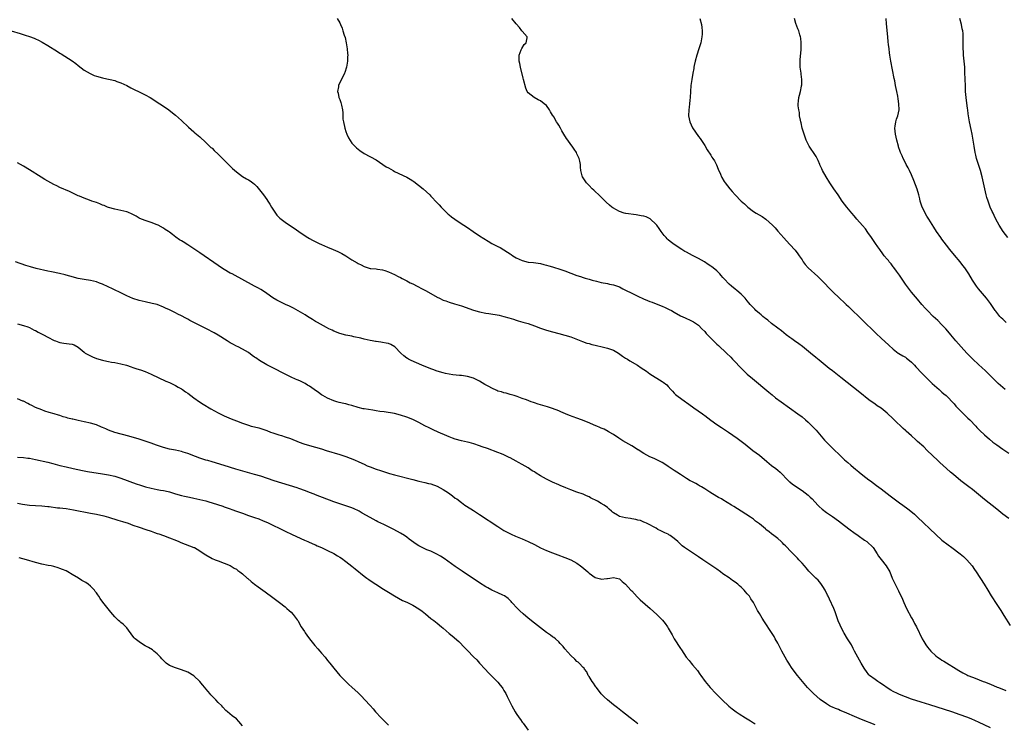
# Model space of a CAD drawing. Units: inches. Extents: x 2616000 to 2619000, y 1467000 to 1470000.
# Drawn here: x 2617276 to 2617600, y 1469195 to 1469427 of the extents above; entities that cross this region are included whole.
import ezdxf

# ---------------------------------------------------------------- set-up
doc = ezdxf.new("R2010")
doc.units = ezdxf.units.IN
doc.header["$MEASUREMENT"] = 0
doc.layers.add('LD26161467_10ft', color=100, linetype='Continuous')

msp = doc.modelspace()

# ---------------------------------------------------------------- linework, layer by layer
at = {"layer": 'LD26161467_10ft'}
for points, elevation in [([(2617380.11, 1469427), (2617381, 1469425.56), (2617381.29, 1469425), (2617381.81, 1469423.81), (2617382.06, 1469423), (2617382.48, 1469421.52), (2617382.74, 1469420.74), (2617383.06, 1469419.06), (2617383.39, 1469417), (2617383.56, 1469415.56), (2617383.6, 1469415), (2617383.57, 1469414.43), (2617383.57, 1469413), (2617383.22, 1469411), (2617382.69, 1469409.31), (2617382.57, 1469409), (2617381.59, 1469407), (2617380.7, 1469405.3), (2617380.61, 1469405), (2617380.59, 1469404.59), (2617380.3, 1469403), (2617380.46, 1469402.46), (2617380.74, 1469401), (2617381, 1469400.33), (2617381.4, 1469399.4), (2617381.49, 1469399), (2617381.52, 1469398.48), (2617381.86, 1469397), (2617382.02, 1469396.02), (2617381.97, 1469395), (2617382.04, 1469393.96), (2617382.19, 1469393), (2617382.64, 1469391), (2617383, 1469389.89), (2617383.34, 1469389), (2617383.83, 1469387.83), (2617385, 1469385.98), (2617385.98, 1469385), (2617386.48, 1469384.47), (2617387, 1469384.04), (2617387.6, 1469383.59), (2617389, 1469382.67), (2617393, 1469380.5), (2617395.18, 1469379), (2617396.29, 1469378.29), (2617397, 1469377.87), (2617398.52, 1469377), (2617399, 1469376.75), (2617403, 1469374.81), (2617404.18, 1469374.18), (2617405, 1469373.63), (2617405.39, 1469373.39), (2617408.38, 1469371), (2617410.58, 1469369), (2617411, 1469368.58), (2617413, 1469366.45), (2617413.69, 1469365.69), (2617414.34, 1469365), (2617416.32, 1469363), (2617416.69, 1469362.69), (2617417, 1469362.48), (2617417.78, 1469361.78), (2617418.81, 1469361), (2617419.33, 1469360.67), (2617421.8, 1469359), (2617423, 1469358.24), (2617424.89, 1469357), (2617427, 1469355.57), (2617429.75, 1469353.75), (2617431.05, 1469353.05), (2617433, 1469352.06), (2617433.69, 1469351.69), (2617435, 1469350.93), (2617436.18, 1469350.18), (2617437, 1469349.62), (2617437.38, 1469349.38), (2617437.93, 1469349), (2617439, 1469348.34), (2617441, 1469347.41), (2617443, 1469346.93), (2617444.75, 1469346.75), (2617447, 1469346.41), (2617448.12, 1469346.12), (2617449, 1469345.95), (2617449.71, 1469345.71), (2617451, 1469345.39), (2617451.28, 1469345.28), (2617453.38, 1469344.62), (2617455, 1469344.03), (2617459, 1469342.52), (2617460.15, 1469342.15), (2617461, 1469341.85), (2617461.67, 1469341.67), (2617463, 1469341.26), (2617464, 1469341), (2617465.41, 1469340.59), (2617467, 1469340.22), (2617469, 1469339.86), (2617469.7, 1469339.7), (2617471, 1469339.47), (2617472.37, 1469339), (2617473, 1469338.76), (2617474.13, 1469338.13), (2617475, 1469337.7), (2617477, 1469336.66), (2617479, 1469335.69), (2617480.84, 1469334.84), (2617482.24, 1469334.24), (2617483, 1469333.96), (2617483.68, 1469333.68), (2617485, 1469333.19), (2617487, 1469332.41), (2617487.99, 1469331.99), (2617489.36, 1469331.36), (2617490.03, 1469331), (2617491, 1469330.45), (2617493, 1469329.28), (2617494.55, 1469328.55), (2617495, 1469328.31), (2617495.96, 1469327.96), (2617497.29, 1469327.29), (2617499, 1469326.13), (2617500.06, 1469325), (2617501, 1469324.05), (2617501.47, 1469323.47), (2617501.89, 1469323), (2617503, 1469321.88), (2617503.42, 1469321.42), (2617504.43, 1469320.43), (2617505, 1469319.93), (2617505.48, 1469319.48), (2617508.21, 1469317), (2617509.61, 1469315.61), (2617510.19, 1469315), (2617511, 1469314.15), (2617512.5, 1469312.5), (2617513.51, 1469311.51), (2617515, 1469310.1), (2617516.67, 1469308.67), (2617522.12, 1469304.12), (2617523.21, 1469303.21), (2617524.32, 1469302.32), (2617526.1, 1469301), (2617531.65, 1469297), (2617533, 1469295.97), (2617534.19, 1469295), (2617535, 1469294.27), (2617536.31, 1469293), (2617537.6, 1469291.6), (2617540.4, 1469288.4), (2617541.37, 1469287.37), (2617542.35, 1469286.35), (2617546.42, 1469282.42), (2617547, 1469281.93), (2617547.48, 1469281.48), (2617548.02, 1469281), (2617549, 1469280.17), (2617550.7, 1469278.7), (2617551, 1469278.47), (2617551.8, 1469277.8), (2617553, 1469276.85), (2617555, 1469275.33), (2617555.46, 1469275), (2617557.48, 1469273.48), (2617559, 1469272.37), (2617561, 1469270.85), (2617562.02, 1469270.02), (2617563.32, 1469269), (2617565, 1469267.75), (2617566.09, 1469267), (2617567.78, 1469265.78), (2617568.76, 1469265), (2617569.96, 1469263.96), (2617571, 1469263.01), (2617577, 1469257.3), (2617579, 1469255.47), (2617581, 1469253.87), (2617582.26, 1469253), (2617585, 1469251), (2617586.05, 1469250.05), (2617587, 1469249.22), (2617587.22, 1469249), (2617588.03, 1469248.03), (2617588.93, 1469247), (2617589.76, 1469245.76), (2617590.31, 1469245), (2617592.86, 1469241), (2617594.09, 1469239), (2617595.18, 1469237.18), (2617597, 1469234.33), (2617598.32, 1469232.32), (2617599.36, 1469230.64), (2617601.41, 1469227.41)], 9920), ([(2617601, 1469262.57), (2617599, 1469264.04), (2617597, 1469265.62), (2617593, 1469268.83), (2617590.38, 1469271), (2617589, 1469272.1), (2617587.86, 1469273), (2617585.24, 1469275), (2617582.83, 1469277), (2617581.87, 1469277.87), (2617580.55, 1469279), (2617578.3, 1469281), (2617577.63, 1469281.63), (2617574.19, 1469285), (2617573, 1469286.1), (2617571, 1469287.92), (2617570.42, 1469288.42), (2617569, 1469289.72), (2617567.27, 1469291.27), (2617567, 1469291.53), (2617566.21, 1469292.21), (2617563.31, 1469295), (2617563, 1469295.32), (2617561, 1469297.26), (2617559, 1469298.82), (2617557.69, 1469299.69), (2617557, 1469300.13), (2617555, 1469301.56), (2617552, 1469304), (2617545.73, 1469309), (2617543, 1469311.16), (2617541.95, 1469311.95), (2617538.62, 1469314.62), (2617537.52, 1469315.52), (2617535.75, 1469317), (2617533.12, 1469319.12), (2617531.99, 1469319.99), (2617530.55, 1469321), (2617529.67, 1469321.67), (2617529, 1469322.13), (2617527.81, 1469323), (2617527, 1469323.62), (2617526.25, 1469324.25), (2617525, 1469325.16), (2617523, 1469326.71), (2617521.76, 1469327.76), (2617521, 1469328.31), (2617520.63, 1469328.63), (2617520.16, 1469329), (2617519.56, 1469329.56), (2617519, 1469329.99), (2617517.82, 1469331), (2617517.43, 1469331.43), (2617517, 1469331.85), (2617516.46, 1469332.46), (2617515.93, 1469333), (2617515.55, 1469333.55), (2617515, 1469334.18), (2617514.64, 1469334.64), (2617514.28, 1469335), (2617513, 1469336.34), (2617511.57, 1469337.57), (2617511, 1469337.97), (2617509.78, 1469339), (2617509, 1469339.7), (2617507.4, 1469341.4), (2617507, 1469341.88), (2617506.45, 1469342.45), (2617505.98, 1469343), (2617505, 1469343.99), (2617503.79, 1469345), (2617503.34, 1469345.34), (2617503, 1469345.62), (2617502.15, 1469346.15), (2617500.95, 1469347), (2617499, 1469348.13), (2617497, 1469349.11), (2617495, 1469350.14), (2617494.44, 1469350.44), (2617493.5, 1469351), (2617491, 1469352.71), (2617489.66, 1469353.66), (2617489, 1469354.24), (2617488.61, 1469354.61), (2617488.33, 1469355), (2617487.67, 1469355.67), (2617487, 1469356.49), (2617486.69, 1469357), (2617486, 1469358), (2617485.24, 1469359), (2617485, 1469359.28), (2617483.11, 1469361.11), (2617481.76, 1469361.76), (2617481, 1469362.02), (2617480.15, 1469362.15), (2617479, 1469362.39), (2617478.41, 1469362.41), (2617475.1, 1469362.9), (2617474.91, 1469362.91), (2617474.56, 1469363), (2617473, 1469363.51), (2617471.79, 1469364.21), (2617471, 1469364.61), (2617470.76, 1469364.76), (2617470.46, 1469365), (2617469.68, 1469365.68), (2617468.63, 1469366.63), (2617467, 1469368.22), (2617466.16, 1469369), (2617465, 1469370.12), (2617464.52, 1469370.52), (2617464.03, 1469371), (2617463, 1469372.06), (2617462.52, 1469372.52), (2617462.08, 1469373), (2617461.65, 1469373.65), (2617460.83, 1469375), (2617460.75, 1469375.25), (2617460.28, 1469377), (2617460.16, 1469378.16), (2617460.11, 1469379), (2617459.95, 1469380.05), (2617459.7, 1469381), (2617459, 1469382.47), (2617458.79, 1469383), (2617458.07, 1469384.07), (2617457.43, 1469385), (2617457, 1469385.54), (2617455.94, 1469387), (2617455.57, 1469387.57), (2617454.68, 1469389), (2617454.06, 1469390.06), (2617453.56, 1469391), (2617453, 1469391.92), (2617452.55, 1469392.55), (2617452.31, 1469393), (2617451.36, 1469394.64), (2617451.08, 1469395.08), (2617451, 1469395.24), (2617450.34, 1469396.34), (2617449.99, 1469397), (2617449, 1469398.37), (2617448.26, 1469399), (2617447, 1469399.95), (2617446.25, 1469400.25), (2617444.89, 1469401), (2617443, 1469402.54), (2617442.66, 1469403), (2617442.13, 1469404.13), (2617441.43, 1469407), (2617441.36, 1469407.36), (2617440.38, 1469411), (2617440.17, 1469412.17), (2617439.97, 1469413), (2617439.95, 1469414.05), (2617440.02, 1469415), (2617440.7, 1469416.7), (2617440.83, 1469417.17), (2617441.58, 1469418.42), (2617442.28, 1469419), (2617442.61, 1469420.61), (2617442.63, 1469421), (2617441, 1469422.81), (2617440.89, 1469423), (2617440.06, 1469424.06), (2617439, 1469425.24), (2617437.53, 1469427)], 9910), ([(2617499.45, 1469427), (2617499.96, 1469425), (2617500.08, 1469424.08), (2617500.19, 1469423), (2617500.12, 1469421.88), (2617500.08, 1469421), (2617499.69, 1469419), (2617499.07, 1469417), (2617498.41, 1469415), (2617497.87, 1469413), (2617497.57, 1469411.57), (2617497.47, 1469411), (2617497.42, 1469410.58), (2617497.11, 1469409), (2617496.76, 1469407), (2617496.49, 1469405), (2617496.34, 1469403), (2617496.23, 1469401), (2617496.14, 1469400.14), (2617496.05, 1469399), (2617495.89, 1469397.89), (2617495.79, 1469397), (2617495.71, 1469395), (2617496.11, 1469393), (2617497.02, 1469391.02), (2617499, 1469388.23), (2617499.54, 1469387.54), (2617501, 1469385.24), (2617501.81, 1469383.81), (2617503, 1469382.02), (2617503.39, 1469381.39), (2617503.67, 1469381), (2617504.17, 1469380.17), (2617504.89, 1469378.89), (2617505.46, 1469377.46), (2617506.19, 1469375.81), (2617506.52, 1469375), (2617506.68, 1469374.68), (2617507.43, 1469373.43), (2617507.73, 1469373), (2617509.26, 1469371), (2617510.08, 1469370.08), (2617510.98, 1469369), (2617512.94, 1469367), (2617514.05, 1469366.05), (2617515.18, 1469365), (2617517, 1469363.6), (2617517.94, 1469363), (2617519.88, 1469361.88), (2617521.06, 1469361.06), (2617523.27, 1469359), (2617524.13, 1469358.13), (2617525, 1469357.08), (2617527, 1469354.89), (2617527.93, 1469353.93), (2617529, 1469352.73), (2617530.79, 1469350.79), (2617531.67, 1469349.67), (2617532.07, 1469349), (2617533, 1469347.64), (2617533.37, 1469347), (2617534.08, 1469346.08), (2617535.05, 1469345), (2617538.17, 1469342.17), (2617539.19, 1469341.19), (2617543.15, 1469337.15), (2617545.33, 1469335), (2617547, 1469333.48), (2617547.47, 1469333), (2617548.29, 1469332.29), (2617549.3, 1469331.3), (2617549.57, 1469331), (2617551.63, 1469329), (2617553.35, 1469327.36), (2617553.7, 1469327), (2617556.37, 1469324.37), (2617557, 1469323.8), (2617557.4, 1469323.4), (2617559, 1469321.93), (2617561.54, 1469319.54), (2617563, 1469318.25), (2617564.65, 1469317), (2617564.86, 1469316.86), (2617566.1, 1469316.1), (2617567, 1469315.59), (2617567.35, 1469315.35), (2617567.79, 1469315), (2617569, 1469313.97), (2617569.49, 1469313.49), (2617569.94, 1469313), (2617570.43, 1469312.43), (2617572.36, 1469310.36), (2617574.36, 1469308.36), (2617575, 1469307.78), (2617575.81, 1469307), (2617578.05, 1469305), (2617578.54, 1469304.54), (2617579, 1469304.18), (2617579.61, 1469303.61), (2617580.38, 1469303), (2617581, 1469302.42), (2617582.39, 1469301), (2617582.67, 1469300.67), (2617583, 1469300.31), (2617583.57, 1469299.57), (2617585, 1469298.05), (2617586.53, 1469296.53), (2617587, 1469296.1), (2617587.55, 1469295.56), (2617588.16, 1469295), (2617590.11, 1469293), (2617590.53, 1469292.53), (2617591.51, 1469291.51), (2617593, 1469290.06), (2617594.62, 1469288.62), (2617595.73, 1469287.73), (2617597, 1469286.78), (2617599, 1469285.4), (2617601, 1469284.06)], 9900), ([(2617599.75, 1469305), (2617599, 1469305.63), (2617597.45, 1469307), (2617597, 1469307.44), (2617595, 1469309.48), (2617593.23, 1469311.23), (2617592.18, 1469312.18), (2617591, 1469313.21), (2617589.12, 1469315), (2617588.09, 1469316.09), (2617587.17, 1469317), (2617585.27, 1469319), (2617583.56, 1469321), (2617581.97, 1469323), (2617581.52, 1469323.52), (2617580.29, 1469325), (2617579, 1469326.32), (2617577.65, 1469327.65), (2617576.17, 1469329), (2617574.2, 1469331), (2617573.65, 1469331.65), (2617572.43, 1469333), (2617571, 1469334.67), (2617569.03, 1469337.03), (2617567, 1469339.68), (2617565.66, 1469341.67), (2617565, 1469342.61), (2617564.75, 1469343), (2617564.04, 1469343.96), (2617563.18, 1469345.18), (2617563, 1469345.38), (2617562.3, 1469346.3), (2617561.65, 1469347), (2617561.38, 1469347.38), (2617561, 1469347.82), (2617560.02, 1469349), (2617559.61, 1469349.61), (2617558.53, 1469351), (2617557.92, 1469351.92), (2617557.16, 1469353), (2617555.83, 1469355), (2617554.67, 1469356.67), (2617553.82, 1469357.82), (2617552.92, 1469358.92), (2617551.07, 1469361), (2617550.11, 1469362.11), (2617549.32, 1469363), (2617547.72, 1469365), (2617546.25, 1469367), (2617544.83, 1469369), (2617543.44, 1469371), (2617542.11, 1469373), (2617540.88, 1469375), (2617539.75, 1469377), (2617539.53, 1469377.53), (2617538.89, 1469378.89), (2617538.83, 1469379), (2617538.35, 1469380.35), (2617537.96, 1469381), (2617537.65, 1469381.65), (2617537, 1469382.59), (2617536.74, 1469383), (2617536.02, 1469384.02), (2617535.38, 1469385), (2617535, 1469385.66), (2617534.39, 1469387), (2617533.68, 1469389), (2617533.06, 1469391), (2617532.7, 1469392.7), (2617532.6, 1469393), (2617532.46, 1469393.54), (2617532.22, 1469395), (2617532.14, 1469396.14), (2617531.91, 1469397), (2617531.7, 1469398.3), (2617531.72, 1469399), (2617531.86, 1469399.86), (2617531.91, 1469401), (2617532.18, 1469401.82), (2617532.47, 1469403), (2617532.81, 1469404.81), (2617532.87, 1469405), (2617532.88, 1469405.12), (2617532.89, 1469407), (2617532.69, 1469408.69), (2617532.67, 1469409), (2617532.43, 1469411), (2617532.4, 1469413), (2617532.42, 1469413.58), (2617532.69, 1469416.69), (2617532.68, 1469417.32), (2617532.73, 1469419), (2617532.58, 1469420.58), (2617532.52, 1469421), (2617532.32, 1469421.68), (2617531.9, 1469423), (2617531.6, 1469423.6), (2617531, 1469425.35), (2617530.53, 1469427)], 9890), ([(2617600.12, 1469327), (2617599, 1469328.09), (2617598.53, 1469328.53), (2617598.07, 1469329), (2617596.72, 1469330.72), (2617596.51, 1469331), (2617595, 1469333.25), (2617593.7, 1469335), (2617593, 1469335.84), (2617591, 1469338.14), (2617590.35, 1469339), (2617589.02, 1469341.02), (2617587.82, 1469343), (2617586.49, 1469345), (2617585.84, 1469345.84), (2617584.97, 1469347), (2617583.17, 1469349.17), (2617581.62, 1469351), (2617580.46, 1469352.46), (2617579, 1469354.44), (2617578.6, 1469355), (2617577.23, 1469357), (2617576.35, 1469358.35), (2617574.68, 1469361), (2617574.06, 1469362.06), (2617573.48, 1469363), (2617573, 1469363.97), (2617572.51, 1469365), (2617571.86, 1469367), (2617571.7, 1469367.7), (2617571.36, 1469369), (2617570.85, 1469370.85), (2617570.34, 1469372.34), (2617569.78, 1469373.78), (2617569, 1469375.58), (2617568.31, 1469377), (2617567.9, 1469377.9), (2617567.28, 1469379), (2617567, 1469379.59), (2617566.27, 1469381), (2617565.91, 1469381.91), (2617565.37, 1469383), (2617565.29, 1469383.29), (2617564.77, 1469384.77), (2617564.68, 1469385), (2617564.16, 1469387), (2617563.75, 1469389), (2617563.56, 1469391), (2617563.66, 1469391.66), (2617563.83, 1469393), (2617564.09, 1469393.91), (2617564.45, 1469395), (2617564.9, 1469397), (2617564.87, 1469399), (2617564.61, 1469400.6), (2617564.47, 1469401.53), (2617564.17, 1469403), (2617563.95, 1469403.95), (2617563.77, 1469405), (2617563.49, 1469406.51), (2617563.31, 1469407.31), (2617562.18, 1469413), (2617561.85, 1469415), (2617561.75, 1469415.75), (2617561.61, 1469417), (2617561.48, 1469418.52), (2617561.37, 1469419.37), (2617561.22, 1469421), (2617560.78, 1469425.22), (2617560.7, 1469427)], 9880), ([(2617600.68, 1469355), (2617599.11, 1469357), (2617597.81, 1469359), (2617596.77, 1469361), (2617596.21, 1469362.21), (2617595.82, 1469363), (2617595.57, 1469363.57), (2617594.91, 1469365), (2617594.16, 1469367), (2617593.81, 1469368.19), (2617593.58, 1469369), (2617593.14, 1469371), (2617592.72, 1469373), (2617592.23, 1469375), (2617591.63, 1469377), (2617591, 1469379), (2617590.39, 1469381), (2617590.11, 1469382.11), (2617589.9, 1469383), (2617589.57, 1469385), (2617589.31, 1469387), (2617588.95, 1469389), (2617588.56, 1469390.56), (2617588.05, 1469393), (2617587.65, 1469395.65), (2617587.49, 1469397), (2617587.43, 1469397.43), (2617586.99, 1469400.99), (2617586.8, 1469403), (2617586.72, 1469405), (2617586.67, 1469407), (2617586.58, 1469409.42), (2617586.48, 1469411), (2617586.14, 1469415), (2617586.09, 1469416.09), (2617586.03, 1469417), (2617585.99, 1469418.01), (2617586.01, 1469420.01), (2617585.99, 1469421), (2617585.95, 1469422.05), (2617585.85, 1469423), (2617585.67, 1469423.67), (2617585.48, 1469425), (2617584.84, 1469427)], 9870), ([(2617273, 1469422.98), (2617275.9, 1469422.1), (2617277.55, 1469421.55), (2617279, 1469421.1), (2617280.51, 1469420.51), (2617281, 1469420.31), (2617281.89, 1469419.89), (2617283.2, 1469419.2), (2617285, 1469418.17), (2617288.15, 1469416.15), (2617289, 1469415.57), (2617289.36, 1469415.36), (2617293, 1469413.05), (2617294.2, 1469412.2), (2617295, 1469411.56), (2617297, 1469410.02), (2617298.88, 1469408.88), (2617300.28, 1469408.28), (2617301, 1469408.04), (2617303, 1469407.48), (2617303.41, 1469407.41), (2617307, 1469406.59), (2617307.65, 1469406.35), (2617309, 1469405.91), (2617311, 1469404.96), (2617312.25, 1469404.25), (2617313, 1469403.88), (2617313.58, 1469403.58), (2617314.83, 1469403), (2617317, 1469401.88), (2617318.64, 1469401), (2617321.82, 1469399), (2617323, 1469398.23), (2617324.79, 1469397), (2617326.05, 1469396.05), (2617327, 1469395.26), (2617329, 1469393.5), (2617331.31, 1469391.31), (2617333, 1469389.77), (2617333.4, 1469389.4), (2617335, 1469388.09), (2617337, 1469386.27), (2617338.65, 1469384.65), (2617339, 1469384.33), (2617339.66, 1469383.66), (2617341, 1469382.4), (2617345.74, 1469377.74), (2617347, 1469376.56), (2617349, 1469375.03), (2617350.3, 1469374.3), (2617351, 1469373.96), (2617351.59, 1469373.59), (2617352.37, 1469373), (2617353, 1469372.5), (2617353.73, 1469371.73), (2617354.63, 1469370.63), (2617355, 1469370.12), (2617355.88, 1469369), (2617357, 1469367.48), (2617357.35, 1469367), (2617358.01, 1469366.01), (2617358.6, 1469365), (2617359.87, 1469363), (2617360.36, 1469362.36), (2617361.33, 1469361.33), (2617361.71, 1469361), (2617363, 1469360.01), (2617364.52, 1469359), (2617366.04, 1469358.04), (2617367.52, 1469357), (2617369.6, 1469355.6), (2617370.45, 1469355), (2617371, 1469354.67), (2617372.07, 1469354.07), (2617374.22, 1469353), (2617375, 1469352.68), (2617377, 1469351.83), (2617378.84, 1469351), (2617380.35, 1469350.35), (2617381.7, 1469349.7), (2617383, 1469348.94), (2617385, 1469347.68), (2617386.67, 1469346.67), (2617387, 1469346.44), (2617388, 1469346), (2617389, 1469345.43), (2617389.36, 1469345.36), (2617391, 1469344.84), (2617391.18, 1469344.82), (2617393, 1469344.64), (2617393.42, 1469344.58), (2617395, 1469344.39), (2617395.86, 1469344.14), (2617397, 1469343.76), (2617399, 1469342.87), (2617400.17, 1469342.17), (2617401, 1469341.82), (2617401.5, 1469341.5), (2617403, 1469340.75), (2617404.12, 1469340.12), (2617405, 1469339.71), (2617406.43, 1469339), (2617408.14, 1469338.14), (2617409.44, 1469337.44), (2617413, 1469335.41), (2617413.8, 1469335), (2617415, 1469334.44), (2617415.85, 1469334.15), (2617417, 1469333.73), (2617418.78, 1469333.22), (2617421, 1469332.54), (2617425, 1469331.12), (2617427, 1469330.55), (2617429, 1469330.14), (2617429.99, 1469329.99), (2617433.41, 1469329.41), (2617435, 1469329.07), (2617436.61, 1469328.61), (2617438.14, 1469328.14), (2617439, 1469327.83), (2617439.64, 1469327.64), (2617441.17, 1469327.17), (2617443, 1469326.68), (2617445, 1469325.98), (2617447, 1469325.18), (2617449, 1469324.49), (2617451, 1469323.94), (2617453, 1469323.44), (2617455, 1469322.92), (2617457, 1469322.28), (2617460.77, 1469320.77), (2617462.28, 1469320.28), (2617463, 1469320.1), (2617463.84, 1469319.84), (2617465, 1469319.58), (2617465.44, 1469319.44), (2617467.29, 1469319), (2617469, 1469318.57), (2617471, 1469317.89), (2617472.67, 1469317), (2617474, 1469316), (2617475, 1469315.34), (2617475.59, 1469315), (2617476.43, 1469314.43), (2617478.92, 1469313), (2617480.14, 1469312.14), (2617481.87, 1469311), (2617483, 1469310.21), (2617487, 1469307.67), (2617487.39, 1469307.39), (2617488.52, 1469306.52), (2617489, 1469306.03), (2617489.9, 1469305), (2617490.43, 1469304.43), (2617491, 1469303.85), (2617491.4, 1469303.4), (2617491.83, 1469303), (2617494.63, 1469301), (2617495, 1469300.77), (2617497, 1469299.35), (2617497.46, 1469299), (2617500.22, 1469297), (2617500.66, 1469296.66), (2617501, 1469296.43), (2617503, 1469294.97), (2617505, 1469293.55), (2617506.52, 1469292.52), (2617508.81, 1469291), (2617511.67, 1469289), (2617514.29, 1469287), (2617516.81, 1469285), (2617519, 1469283.37), (2617521.38, 1469281.38), (2617523, 1469280.06), (2617524.43, 1469279), (2617525, 1469278.52), (2617525.8, 1469277.8), (2617528.59, 1469275), (2617528.8, 1469274.8), (2617529, 1469274.66), (2617529.91, 1469273.91), (2617533, 1469271.76), (2617534.02, 1469271), (2617535, 1469270.21), (2617535.64, 1469269.64), (2617536.31, 1469269), (2617538.22, 1469267), (2617538.58, 1469266.58), (2617539.62, 1469265.62), (2617541, 1469264.56), (2617543, 1469263.22), (2617545, 1469261.82), (2617547, 1469260.3), (2617548.86, 1469258.86), (2617550.01, 1469258.01), (2617551.44, 1469257), (2617553.51, 1469255.51), (2617554.27, 1469255), (2617556.39, 1469253), (2617557.69, 1469251), (2617558.19, 1469250.19), (2617559.05, 1469249.05), (2617560.64, 1469247), (2617561.83, 1469245), (2617562.68, 1469243), (2617563.57, 1469241), (2617564.75, 1469238.75), (2617566.03, 1469236.03), (2617566.43, 1469235), (2617567.39, 1469233), (2617569, 1469229.96), (2617569.55, 1469229), (2617570.03, 1469228.03), (2617570.59, 1469227), (2617572.51, 1469223), (2617573, 1469222.15), (2617573.7, 1469221), (2617574.29, 1469220.29), (2617575.31, 1469219), (2617577, 1469217.46), (2617577.54, 1469217), (2617578.4, 1469216.4), (2617579, 1469216.03), (2617579.61, 1469215.61), (2617584.57, 1469212.57), (2617585.86, 1469211.86), (2617587.17, 1469211.17), (2617587.52, 1469211), (2617589, 1469210.39), (2617589.97, 1469210.03), (2617592.59, 1469209), (2617593, 1469208.85), (2617595, 1469208.05), (2617597.16, 1469207.16), (2617597.58, 1469207), (2617600.02, 1469206.02)], 9930), ([(2617595, 1469193.73), (2617591, 1469195.63), (2617590.05, 1469196.05), (2617588.66, 1469196.66), (2617587.24, 1469197.24), (2617585, 1469198.06), (2617582.25, 1469199), (2617575, 1469201.31), (2617572.17, 1469202.17), (2617569, 1469203.16), (2617567, 1469203.89), (2617565, 1469204.71), (2617564.38, 1469205), (2617563, 1469205.72), (2617562.18, 1469206.18), (2617561, 1469206.93), (2617559.78, 1469207.78), (2617558.58, 1469208.58), (2617557.9, 1469209), (2617557, 1469209.64), (2617555.2, 1469211), (2617555, 1469211.22), (2617554.22, 1469212.22), (2617553.64, 1469213), (2617553.41, 1469213.41), (2617552.42, 1469215), (2617551.94, 1469215.94), (2617551.31, 1469217), (2617550.29, 1469219), (2617549.85, 1469219.85), (2617549.22, 1469221), (2617548, 1469223), (2617546.84, 1469224.84), (2617546.75, 1469225), (2617546.51, 1469225.49), (2617545.72, 1469227), (2617545.49, 1469227.49), (2617544.93, 1469228.93), (2617543.94, 1469231.94), (2617543.47, 1469233), (2617542.06, 1469236.06), (2617541.59, 1469237), (2617541.41, 1469237.41), (2617540.56, 1469239), (2617539.83, 1469240.17), (2617539.21, 1469241.21), (2617538.26, 1469242.26), (2617537.56, 1469243), (2617535.29, 1469245.29), (2617534.33, 1469246.33), (2617533.78, 1469247), (2617533, 1469247.88), (2617531.93, 1469249), (2617531.49, 1469249.49), (2617530.05, 1469251), (2617529, 1469252.02), (2617528.14, 1469253), (2617527.56, 1469253.56), (2617527, 1469254.08), (2617526.56, 1469254.56), (2617526.11, 1469255), (2617525, 1469255.99), (2617523.69, 1469257), (2617523, 1469257.59), (2617522.18, 1469258.18), (2617521.14, 1469259), (2617521, 1469259.14), (2617519, 1469260.84), (2617517.74, 1469261.74), (2617517, 1469262.33), (2617516.08, 1469263), (2617513.04, 1469265), (2617511.75, 1469265.75), (2617510.52, 1469266.52), (2617509.79, 1469267), (2617507, 1469268.71), (2617506.51, 1469269), (2617505.54, 1469269.54), (2617505, 1469269.87), (2617502.73, 1469271.27), (2617501, 1469272.37), (2617499.9, 1469273), (2617499.34, 1469273.34), (2617499, 1469273.51), (2617498.04, 1469274.04), (2617496.71, 1469274.72), (2617496.19, 1469275), (2617495, 1469275.74), (2617493.05, 1469277), (2617491.81, 1469277.81), (2617491, 1469278.36), (2617490, 1469279), (2617489, 1469279.69), (2617488.19, 1469280.19), (2617487, 1469280.96), (2617485.7, 1469281.7), (2617485, 1469282.03), (2617484.35, 1469282.35), (2617483, 1469282.89), (2617481, 1469283.97), (2617479.14, 1469285.14), (2617479, 1469285.21), (2617477.91, 1469285.91), (2617477, 1469286.43), (2617474.13, 1469288.13), (2617472.76, 1469289), (2617471, 1469290.2), (2617469.63, 1469291), (2617469.24, 1469291.24), (2617467.94, 1469291.94), (2617467, 1469292.3), (2617466.55, 1469292.55), (2617465.49, 1469293), (2617464.69, 1469293.31), (2617463, 1469294.02), (2617460.44, 1469295), (2617459, 1469295.57), (2617456.49, 1469296.49), (2617455.2, 1469297), (2617453.7, 1469297.7), (2617453, 1469298), (2617451, 1469298.79), (2617449.32, 1469299.32), (2617446.21, 1469300.21), (2617445, 1469300.65), (2617444.73, 1469300.73), (2617443.98, 1469301), (2617442.4, 1469301.6), (2617441, 1469302.08), (2617439.33, 1469302.67), (2617438.33, 1469303), (2617437, 1469303.41), (2617435.75, 1469303.75), (2617435, 1469303.9), (2617434.2, 1469304.2), (2617433, 1469304.51), (2617432.68, 1469304.68), (2617431, 1469305.41), (2617429.99, 1469305.99), (2617428.7, 1469306.7), (2617427, 1469307.71), (2617425, 1469308.72), (2617423, 1469309.32), (2617421, 1469309.57), (2617420.38, 1469309.62), (2617418.15, 1469309.85), (2617417, 1469310.02), (2617415.73, 1469310.27), (2617415, 1469310.44), (2617413, 1469311.02), (2617411.58, 1469311.58), (2617411, 1469311.79), (2617408, 1469313), (2617406.23, 1469313.77), (2617404.53, 1469314.53), (2617403.63, 1469315), (2617403.23, 1469315.23), (2617403, 1469315.36), (2617402.09, 1469316.09), (2617401.13, 1469317), (2617399.08, 1469319.08), (2617397.81, 1469319.81), (2617397, 1469320.09), (2617396.25, 1469320.25), (2617395, 1469320.5), (2617394.54, 1469320.54), (2617393, 1469320.78), (2617392.8, 1469320.8), (2617391.71, 1469321), (2617391, 1469321.14), (2617389, 1469321.61), (2617387.89, 1469321.89), (2617385.65, 1469322.35), (2617385, 1469322.51), (2617383, 1469322.89), (2617381, 1469323.4), (2617379, 1469324.19), (2617378.47, 1469324.47), (2617377.37, 1469325), (2617376.6, 1469325.4), (2617373.68, 1469327), (2617373, 1469327.4), (2617372.03, 1469328.03), (2617370.44, 1469329), (2617369.59, 1469329.59), (2617365.74, 1469331.74), (2617364.42, 1469332.42), (2617363.14, 1469333), (2617361, 1469334.02), (2617360.36, 1469334.36), (2617359, 1469335.15), (2617357, 1469336.59), (2617355.57, 1469337.57), (2617355, 1469337.92), (2617354.31, 1469338.31), (2617353.02, 1469339.02), (2617345.58, 1469343), (2617345, 1469343.32), (2617343, 1469344.49), (2617341.48, 1469345.48), (2617341, 1469345.8), (2617335, 1469349.96), (2617333, 1469351.32), (2617331, 1469352.62), (2617329.53, 1469353.53), (2617329, 1469353.88), (2617328.28, 1469354.28), (2617327.11, 1469355.11), (2617326, 1469356), (2617325, 1469356.76), (2617324.65, 1469357), (2617323.64, 1469357.64), (2617323, 1469358.06), (2617321.31, 1469359), (2617321, 1469359.15), (2617319, 1469359.94), (2617317, 1469360.55), (2617315.27, 1469361.27), (2617315, 1469361.4), (2617314.01, 1469362.01), (2617312.71, 1469362.71), (2617311.31, 1469363.31), (2617311, 1469363.4), (2617309, 1469363.89), (2617307, 1469364.3), (2617305, 1469364.86), (2617304.61, 1469365), (2617303.48, 1469365.48), (2617303, 1469365.65), (2617302.07, 1469366.07), (2617301, 1469366.49), (2617299.5, 1469367), (2617298.67, 1469367.33), (2617297, 1469367.94), (2617295.42, 1469368.58), (2617295, 1469368.74), (2617294.38, 1469369), (2617292.09, 1469370.09), (2617289, 1469371.45), (2617287.98, 1469371.98), (2617287, 1469372.44), (2617285, 1469373.52), (2617284.06, 1469374.06), (2617282.81, 1469374.81), (2617279, 1469377.27), (2617277, 1469378.47), (2617275.98, 1469379), (2617275, 1469379.55)], 9940), ([(2617557, 1469194.71), (2617552.52, 1469196.52), (2617551, 1469197.16), (2617547, 1469198.92), (2617545.49, 1469199.49), (2617545, 1469199.72), (2617544.05, 1469200.05), (2617543, 1469200.53), (2617542.67, 1469200.67), (2617542.03, 1469201), (2617541, 1469201.6), (2617539, 1469203.06), (2617536.79, 1469205), (2617535, 1469206.81), (2617534.82, 1469207), (2617533.1, 1469209), (2617531.47, 1469211), (2617530.41, 1469212.41), (2617529.58, 1469213.58), (2617529, 1469214.45), (2617528.64, 1469215), (2617528.02, 1469216.02), (2617527.45, 1469217), (2617526.37, 1469219), (2617525, 1469221.59), (2617524.21, 1469223), (2617523.79, 1469223.79), (2617523, 1469225.1), (2617520.63, 1469228.63), (2617519.85, 1469229.85), (2617519, 1469231.33), (2617518.38, 1469232.38), (2617518.08, 1469233), (2617517.03, 1469235), (2617516.2, 1469236.2), (2617515.7, 1469237), (2617515, 1469237.85), (2617514.46, 1469238.46), (2617514.01, 1469239), (2617513, 1469239.99), (2617512.47, 1469240.47), (2617511.86, 1469241), (2617511, 1469241.67), (2617510.19, 1469242.19), (2617509, 1469243.02), (2617507, 1469244.42), (2617506.23, 1469245), (2617505, 1469245.88), (2617503.38, 1469247), (2617500.39, 1469249), (2617499, 1469249.96), (2617495, 1469252.56), (2617494.4, 1469253), (2617493.6, 1469253.6), (2617492.55, 1469254.55), (2617492.11, 1469255), (2617491, 1469256), (2617489.61, 1469257), (2617489.22, 1469257.22), (2617489, 1469257.38), (2617487.87, 1469257.87), (2617487, 1469258.35), (2617486.54, 1469258.54), (2617485.61, 1469259), (2617485, 1469259.38), (2617484.15, 1469259.85), (2617483, 1469260.51), (2617481.89, 1469261), (2617481.31, 1469261.31), (2617481, 1469261.41), (2617479.9, 1469261.9), (2617479, 1469262.08), (2617478.3, 1469262.3), (2617477, 1469262.49), (2617476.58, 1469262.58), (2617475, 1469262.79), (2617473, 1469263.29), (2617472.29, 1469263.71), (2617471, 1469264.41), (2617470.67, 1469264.67), (2617470.35, 1469265), (2617469.61, 1469265.61), (2617469, 1469266.15), (2617467.92, 1469267), (2617467, 1469267.57), (2617465.72, 1469268.28), (2617463.43, 1469269.43), (2617463, 1469269.71), (2617462.08, 1469270.08), (2617461, 1469270.6), (2617459, 1469271.29), (2617457, 1469272.02), (2617455.3, 1469272.7), (2617453.48, 1469273.48), (2617453, 1469273.67), (2617451, 1469274.58), (2617449, 1469275.57), (2617447, 1469276.65), (2617445.53, 1469277.53), (2617445, 1469277.9), (2617444.31, 1469278.31), (2617443, 1469279.2), (2617441, 1469280.35), (2617439.82, 1469281), (2617439, 1469281.41), (2617437.99, 1469281.99), (2617437, 1469282.49), (2617436.69, 1469282.69), (2617436.07, 1469283), (2617435, 1469283.49), (2617434.19, 1469283.81), (2617433, 1469284.33), (2617429.61, 1469285.61), (2617427.81, 1469286.19), (2617427, 1469286.48), (2617425.12, 1469287.12), (2617423.57, 1469287.57), (2617423, 1469287.71), (2617421, 1469288.15), (2617419, 1469288.66), (2617418.08, 1469289), (2617417, 1469289.42), (2617416.26, 1469289.74), (2617413.33, 1469291), (2617411.73, 1469291.73), (2617410.38, 1469292.38), (2617409, 1469293.11), (2617407, 1469294.14), (2617405, 1469295.11), (2617403, 1469295.94), (2617401, 1469296.61), (2617399, 1469297.08), (2617395.63, 1469297.63), (2617394.2, 1469297.8), (2617393, 1469298), (2617391.84, 1469298.16), (2617389, 1469298.63), (2617388.7, 1469298.7), (2617387, 1469299.1), (2617385, 1469299.71), (2617383.96, 1469299.96), (2617383, 1469300.25), (2617382.37, 1469300.37), (2617380.78, 1469300.78), (2617380.02, 1469301), (2617379, 1469301.32), (2617377, 1469302.16), (2617375.47, 1469303), (2617375, 1469303.28), (2617373.98, 1469303.98), (2617372.57, 1469305), (2617371, 1469306.1), (2617370.44, 1469306.44), (2617369.58, 1469307), (2617369, 1469307.32), (2617367.83, 1469307.83), (2617367, 1469308.23), (2617366.45, 1469308.45), (2617365, 1469309.1), (2617363, 1469310.05), (2617359, 1469312.11), (2617357, 1469313.17), (2617354.57, 1469314.57), (2617353.38, 1469315.38), (2617353, 1469315.68), (2617352.22, 1469316.22), (2617351, 1469317.17), (2617349, 1469318.31), (2617347.6, 1469319), (2617347, 1469319.26), (2617345.87, 1469319.87), (2617345, 1469320.36), (2617344.03, 1469321), (2617341, 1469322.91), (2617339.67, 1469323.67), (2617337.14, 1469325), (2617335, 1469326.05), (2617333, 1469327.09), (2617331.72, 1469327.72), (2617331, 1469328.16), (2617330.42, 1469328.42), (2617329, 1469329.25), (2617327.8, 1469329.8), (2617327, 1469330.23), (2617325, 1469331.19), (2617323.75, 1469331.75), (2617323, 1469332.14), (2617320.92, 1469332.92), (2617319.32, 1469333.32), (2617317, 1469333.8), (2617315, 1469334.33), (2617313, 1469334.98), (2617311, 1469335.81), (2617309, 1469336.75), (2617304.45, 1469339), (2617303.47, 1469339.47), (2617303, 1469339.65), (2617301.99, 1469340.01), (2617301, 1469340.4), (2617299, 1469340.86), (2617297, 1469341.16), (2617295, 1469341.56), (2617292.27, 1469342.27), (2617291, 1469342.64), (2617290.7, 1469342.7), (2617288.8, 1469343.2), (2617286.26, 1469343.74), (2617285, 1469343.98), (2617281.19, 1469344.81), (2617279.3, 1469345.3), (2617277.77, 1469345.77), (2617274.43, 1469347)], 9950), ([(2617275, 1469326.58), (2617277, 1469326.1), (2617278.39, 1469325.61), (2617279, 1469325.37), (2617279.76, 1469325), (2617280.56, 1469324.56), (2617281, 1469324.37), (2617281.87, 1469323.87), (2617283.54, 1469323), (2617285, 1469322.19), (2617287.13, 1469321.13), (2617287.51, 1469321), (2617288.59, 1469320.59), (2617289, 1469320.47), (2617290.27, 1469320.27), (2617292.07, 1469320.07), (2617293, 1469319.88), (2617293.68, 1469319.68), (2617295, 1469318.91), (2617297, 1469317.24), (2617297.34, 1469317), (2617298.37, 1469316.37), (2617299, 1469316.04), (2617299.71, 1469315.71), (2617301, 1469315.2), (2617303, 1469314.62), (2617304.36, 1469314.36), (2617305, 1469314.2), (2617305.99, 1469314.01), (2617307, 1469313.86), (2617309, 1469313.48), (2617310.91, 1469313), (2617312.44, 1469312.44), (2617313, 1469312.28), (2617313.9, 1469311.9), (2617315, 1469311.61), (2617315.44, 1469311.44), (2617317, 1469310.94), (2617319, 1469310.1), (2617323.79, 1469307.79), (2617325, 1469307.29), (2617325.19, 1469307.19), (2617325.62, 1469307), (2617327, 1469306.33), (2617327.83, 1469305.83), (2617329, 1469305.21), (2617329.32, 1469305), (2617330.29, 1469304.29), (2617331, 1469303.81), (2617333, 1469302.26), (2617334.91, 1469300.91), (2617336.14, 1469300.14), (2617338.65, 1469298.65), (2617341, 1469297.33), (2617343, 1469296.33), (2617345.32, 1469295.32), (2617347, 1469294.67), (2617349, 1469293.91), (2617351, 1469293.25), (2617351.89, 1469293), (2617353, 1469292.73), (2617354.36, 1469292.36), (2617355, 1469292.21), (2617357, 1469291.51), (2617358.26, 1469291), (2617359, 1469290.72), (2617361, 1469290.07), (2617361.84, 1469289.84), (2617363, 1469289.49), (2617364.85, 1469288.85), (2617367.69, 1469287.69), (2617369.15, 1469287.15), (2617371, 1469286.58), (2617375, 1469285.45), (2617376.54, 1469285), (2617381, 1469283.6), (2617383, 1469282.94), (2617384.42, 1469282.42), (2617385.85, 1469281.85), (2617387.23, 1469281.23), (2617389, 1469280.41), (2617390.05, 1469279.95), (2617391, 1469279.55), (2617393, 1469278.79), (2617394.35, 1469278.35), (2617395, 1469278.12), (2617397.36, 1469277.36), (2617399, 1469276.9), (2617405, 1469275.36), (2617407, 1469274.88), (2617409, 1469274.43), (2617410.14, 1469274.14), (2617411, 1469273.94), (2617413, 1469273.21), (2617415, 1469272.12), (2617416.73, 1469271), (2617418.05, 1469270.05), (2617419, 1469269.32), (2617419.45, 1469269), (2617421, 1469267.8), (2617422.14, 1469267), (2617422.65, 1469266.65), (2617425, 1469265.18), (2617427, 1469263.9), (2617433, 1469259.91), (2617435, 1469258.68), (2617436.07, 1469258.07), (2617437.39, 1469257.39), (2617438.79, 1469256.79), (2617441, 1469255.94), (2617443, 1469255.06), (2617445, 1469253.99), (2617447, 1469252.98), (2617449, 1469252.11), (2617451, 1469251.3), (2617452.65, 1469250.65), (2617455, 1469249.77), (2617457, 1469248.99), (2617459, 1469247.88), (2617460.21, 1469247), (2617460.65, 1469246.65), (2617462.6, 1469245), (2617463, 1469244.63), (2617465, 1469243.21), (2617466.72, 1469242.72), (2617467, 1469242.61), (2617468.83, 1469242.83), (2617469, 1469242.84), (2617469.84, 1469243), (2617471, 1469243.18), (2617472.01, 1469243), (2617473, 1469242.73), (2617473.9, 1469241.9), (2617475, 1469241.04), (2617476.75, 1469239), (2617477, 1469238.75), (2617478.79, 1469236.79), (2617479, 1469236.61), (2617479.81, 1469235.81), (2617483.02, 1469233), (2617485.23, 1469231), (2617487.1, 1469229.1), (2617488.02, 1469228.02), (2617488.71, 1469227), (2617489, 1469226.54), (2617490.3, 1469224.3), (2617491, 1469222.99), (2617493, 1469219.81), (2617493.34, 1469219.34), (2617494.89, 1469217), (2617495.84, 1469215.84), (2617496.55, 1469215), (2617497, 1469214.51), (2617498.58, 1469212.58), (2617499.42, 1469211.42), (2617499.7, 1469211), (2617501.15, 1469209), (2617502.79, 1469207), (2617504.69, 1469205), (2617505.86, 1469203.86), (2617506.7, 1469203), (2617508.89, 1469200.89), (2617509.98, 1469199.98), (2617511.31, 1469199), (2617512.35, 1469198.35), (2617514.43, 1469197), (2617516.05, 1469196.05), (2617517, 1469195.41), (2617517.26, 1469195.26), (2617517.63, 1469195)], 9960), ([(2617478.96, 1469195), (2617477.88, 1469195.88), (2617476.45, 1469197), (2617475, 1469198.21), (2617474.01, 1469199), (2617473.47, 1469199.47), (2617472.36, 1469200.36), (2617471, 1469201.35), (2617469, 1469202.92), (2617467.93, 1469203.93), (2617466.94, 1469204.94), (2617465.39, 1469207), (2617465.25, 1469207.25), (2617465, 1469207.59), (2617464.46, 1469208.46), (2617464.04, 1469209), (2617463, 1469210.64), (2617462.71, 1469211), (2617462.19, 1469212.19), (2617461.45, 1469213), (2617461.32, 1469213.32), (2617461, 1469213.58), (2617459.75, 1469215), (2617459.34, 1469215.34), (2617459, 1469215.56), (2617458.28, 1469216.28), (2617457, 1469217.49), (2617455, 1469219.76), (2617454.44, 1469220.44), (2617453.5, 1469221.5), (2617453, 1469221.98), (2617451.89, 1469223), (2617451.41, 1469223.41), (2617451, 1469223.69), (2617450.26, 1469224.26), (2617449, 1469225.12), (2617447, 1469226.59), (2617445, 1469228.14), (2617443, 1469229.76), (2617441.27, 1469231.27), (2617440.23, 1469232.23), (2617439.42, 1469233), (2617437.56, 1469235), (2617437.31, 1469235.31), (2617436.32, 1469236.32), (2617435.16, 1469237.15), (2617434.62, 1469237.38), (2617433, 1469238.15), (2617431, 1469239.05), (2617429.73, 1469239.73), (2617429, 1469240.16), (2617427, 1469241.47), (2617421.3, 1469245.3), (2617419, 1469246.85), (2617415.38, 1469249.38), (2617414.16, 1469250.16), (2617412.9, 1469250.9), (2617411, 1469251.81), (2617409.68, 1469252.32), (2617409, 1469252.6), (2617408.13, 1469253), (2617407, 1469253.57), (2617406.11, 1469254.11), (2617403.78, 1469255.78), (2617403, 1469256.49), (2617402.28, 1469257), (2617401, 1469257.81), (2617398.82, 1469259), (2617397, 1469259.81), (2617395.44, 1469260.56), (2617393.51, 1469261.51), (2617393, 1469261.78), (2617391, 1469262.88), (2617388.39, 1469264.39), (2617387.37, 1469265), (2617387.13, 1469265.13), (2617385.72, 1469265.72), (2617385, 1469266.04), (2617384.28, 1469266.28), (2617383, 1469266.74), (2617381, 1469267.39), (2617379, 1469268.09), (2617373, 1469270.4), (2617372.58, 1469270.58), (2617371, 1469271.18), (2617369.71, 1469271.7), (2617367.59, 1469272.41), (2617367, 1469272.63), (2617359.42, 1469275), (2617355, 1469276.47), (2617353, 1469277.07), (2617349.94, 1469277.94), (2617346.84, 1469278.84), (2617343, 1469280.02), (2617339, 1469281.18), (2617337.62, 1469281.62), (2617337, 1469281.8), (2617335, 1469282.47), (2617333.59, 1469283), (2617331, 1469283.99), (2617329.55, 1469284.45), (2617329, 1469284.61), (2617326.97, 1469285.03), (2617325, 1469285.39), (2617323, 1469285.92), (2617320.7, 1469286.7), (2617319, 1469287.34), (2617317, 1469288.06), (2617315, 1469288.69), (2617311.64, 1469289.64), (2617307, 1469290.9), (2617305, 1469291.61), (2617304.03, 1469292.03), (2617303, 1469292.54), (2617302.67, 1469292.67), (2617301, 1469293.43), (2617299, 1469293.96), (2617297, 1469294.34), (2617295, 1469294.76), (2617293.21, 1469295.21), (2617293, 1469295.28), (2617291.61, 1469295.61), (2617291, 1469295.83), (2617290.04, 1469296.04), (2617289, 1469296.41), (2617288.52, 1469296.52), (2617287.08, 1469297), (2617285.45, 1469297.45), (2617284.07, 1469297.93), (2617283, 1469298.27), (2617281, 1469299.06), (2617279.74, 1469299.74), (2617279, 1469300.06), (2617278.44, 1469300.44), (2617277, 1469301.12), (2617276.82, 1469301.18), (2617275, 1469301.99)], 9970), ([(2617275, 1469282.74), (2617277, 1469282.68), (2617278.48, 1469282.48), (2617279, 1469282.42), (2617281, 1469282.01), (2617285, 1469281.07), (2617286.66, 1469280.66), (2617289, 1469280.03), (2617291, 1469279.53), (2617293.35, 1469279), (2617296.38, 1469278.38), (2617297, 1469278.29), (2617298.08, 1469278.08), (2617303, 1469277.29), (2617305, 1469276.94), (2617307, 1469276.46), (2617309, 1469275.84), (2617314.02, 1469274.02), (2617315.51, 1469273.51), (2617317.13, 1469273), (2617319, 1469272.51), (2617321, 1469272.11), (2617322.08, 1469271.92), (2617323, 1469271.79), (2617324.57, 1469271.43), (2617325, 1469271.35), (2617327, 1469270.72), (2617329, 1469270.13), (2617329.92, 1469269.92), (2617331.57, 1469269.57), (2617333, 1469269.29), (2617335, 1469268.84), (2617337, 1469268.34), (2617337.96, 1469268.04), (2617339, 1469267.76), (2617342.6, 1469266.6), (2617343, 1469266.44), (2617345, 1469265.73), (2617345.53, 1469265.53), (2617347, 1469265.02), (2617349, 1469264.29), (2617351, 1469263.6), (2617353, 1469262.93), (2617354.42, 1469262.42), (2617355.85, 1469261.85), (2617357.23, 1469261.23), (2617363, 1469258.43), (2617365.33, 1469257.33), (2617369.44, 1469255.44), (2617370.47, 1469255), (2617372.2, 1469254.2), (2617373, 1469253.87), (2617373.59, 1469253.59), (2617375.01, 1469253), (2617377, 1469252.08), (2617379.05, 1469251.05), (2617380.3, 1469250.3), (2617381, 1469249.84), (2617381.52, 1469249.52), (2617383, 1469248.47), (2617384.96, 1469246.96), (2617386.04, 1469246.04), (2617389, 1469243.63), (2617389.9, 1469243), (2617390.52, 1469242.52), (2617391.71, 1469241.71), (2617392.88, 1469241), (2617395.38, 1469239.38), (2617397, 1469238.35), (2617399, 1469237.11), (2617400.34, 1469236.34), (2617401.67, 1469235.67), (2617403, 1469235.06), (2617405, 1469234.12), (2617407, 1469232.91), (2617408.11, 1469232.11), (2617409.23, 1469231.23), (2617411, 1469229.75), (2617411.96, 1469229), (2617413, 1469228.12), (2617414.43, 1469227), (2617415, 1469226.5), (2617417, 1469224.81), (2617418, 1469224), (2617420.11, 1469222.11), (2617422.1, 1469220.1), (2617423, 1469219.13), (2617425, 1469217.08), (2617426.09, 1469216.09), (2617427, 1469215), (2617428.81, 1469213), (2617429.87, 1469211.87), (2617432.78, 1469209), (2617433, 1469208.76), (2617433.76, 1469207.76), (2617434.4, 1469207), (2617434.62, 1469206.62), (2617435, 1469206.06), (2617435.61, 1469205), (2617436.06, 1469204.06), (2617436.61, 1469203), (2617437.59, 1469201), (2617438.67, 1469199), (2617439, 1469198.47), (2617440.01, 1469197), (2617440.44, 1469196.44), (2617441, 1469195.62), (2617441.28, 1469195.28), (2617443, 1469193.02)], 9980), ([(2617275, 1469267.61), (2617276.7, 1469267.3), (2617279, 1469266.97), (2617281, 1469266.83), (2617283, 1469266.73), (2617285, 1469266.55), (2617285.5, 1469266.5), (2617288.14, 1469266.14), (2617289, 1469266.07), (2617289.93, 1469265.93), (2617291, 1469265.82), (2617293.43, 1469265.43), (2617299, 1469264.39), (2617301, 1469263.98), (2617303.41, 1469263.41), (2617304.99, 1469262.99), (2617308.07, 1469262.07), (2617309.6, 1469261.6), (2617311.39, 1469261), (2617313, 1469260.4), (2617315, 1469259.71), (2617317.22, 1469259), (2617319, 1469258.4), (2617320.03, 1469258.02), (2617321, 1469257.7), (2617321.5, 1469257.5), (2617322.99, 1469257), (2617325, 1469256.19), (2617327.3, 1469255.3), (2617328.13, 1469255), (2617328.74, 1469254.74), (2617331.64, 1469253.64), (2617333, 1469253.08), (2617333.19, 1469253), (2617335, 1469251.92), (2617336.45, 1469251), (2617337, 1469250.6), (2617339, 1469249.43), (2617340.08, 1469249), (2617341, 1469248.61), (2617343, 1469247.94), (2617345, 1469247.11), (2617346.26, 1469246.26), (2617347, 1469245.88), (2617347.49, 1469245.49), (2617348.18, 1469245), (2617349, 1469244.36), (2617350.6, 1469243), (2617350.8, 1469242.8), (2617351.86, 1469241.86), (2617353.02, 1469241), (2617354.12, 1469240.12), (2617355.69, 1469239), (2617356.43, 1469238.43), (2617359, 1469236.6), (2617361.17, 1469235), (2617363, 1469233.48), (2617363.62, 1469233), (2617364.33, 1469232.33), (2617365, 1469231.74), (2617365.73, 1469231), (2617367, 1469229.31), (2617367.19, 1469229), (2617368.34, 1469227), (2617369.4, 1469225.4), (2617369.64, 1469225), (2617370.22, 1469224.22), (2617371.06, 1469223), (2617372.81, 1469220.81), (2617373.74, 1469219.74), (2617374.46, 1469219), (2617375, 1469218.34), (2617376.16, 1469217), (2617377, 1469215.9), (2617377.73, 1469215), (2617379, 1469213.32), (2617381, 1469211), (2617382.99, 1469209), (2617384.01, 1469208.01), (2617385, 1469207.15), (2617387, 1469205.27), (2617387.28, 1469205), (2617388.13, 1469204.13), (2617389.29, 1469203), (2617391, 1469201.05), (2617391.94, 1469199.94), (2617392.7, 1469199), (2617394.59, 1469197), (2617395.84, 1469195.84), (2617397, 1469194.67)], 9990), ([(2617349, 1469194.37), (2617347.81, 1469195.81), (2617347, 1469196.73), (2617345.65, 1469197.65), (2617344.13, 1469199), (2617343.49, 1469199.49), (2617342.5, 1469200.5), (2617342.17, 1469201), (2617341, 1469202.12), (2617340.21, 1469203), (2617339.58, 1469203.58), (2617338.6, 1469204.6), (2617338.32, 1469205), (2617337.69, 1469205.69), (2617337, 1469206.52), (2617336.63, 1469207), (2617335.88, 1469207.88), (2617335, 1469208.95), (2617333, 1469210.83), (2617331, 1469212), (2617329, 1469212.81), (2617327, 1469213.45), (2617325, 1469214.25), (2617323.94, 1469215), (2617323.43, 1469215.43), (2617323, 1469215.85), (2617322.46, 1469216.46), (2617322.06, 1469217), (2617321, 1469218.12), (2617319.92, 1469219), (2617319.4, 1469219.4), (2617318.12, 1469220.12), (2617317, 1469220.71), (2617316.51, 1469221), (2617315, 1469221.98), (2617313.72, 1469223), (2617313.37, 1469223.37), (2617313, 1469223.86), (2617311, 1469226.61), (2617310.65, 1469227), (2617309.81, 1469227.81), (2617309, 1469228.38), (2617308.68, 1469228.68), (2617308.27, 1469229), (2617307, 1469230.25), (2617306.36, 1469231), (2617305.78, 1469231.78), (2617303.1, 1469235.1), (2617302.24, 1469236.24), (2617301.78, 1469237), (2617301.44, 1469237.44), (2617301, 1469238.11), (2617300.63, 1469238.63), (2617300.39, 1469239), (2617299, 1469240.33), (2617298.23, 1469241), (2617297.49, 1469241.49), (2617296.24, 1469242.24), (2617295.06, 1469243), (2617293, 1469244.18), (2617291.62, 1469245), (2617291, 1469245.32), (2617289.84, 1469245.84), (2617289, 1469246.19), (2617288.39, 1469246.39), (2617287, 1469246.8), (2617286.1, 1469247), (2617285.17, 1469247.17), (2617283, 1469247.61), (2617281, 1469248.12), (2617278.03, 1469249), (2617275.62, 1469249.62)], 10000)]:
    msp.add_lwpolyline(points, dxfattribs=dict(at, elevation=elevation))

doc.saveas('drawing.dxf')
